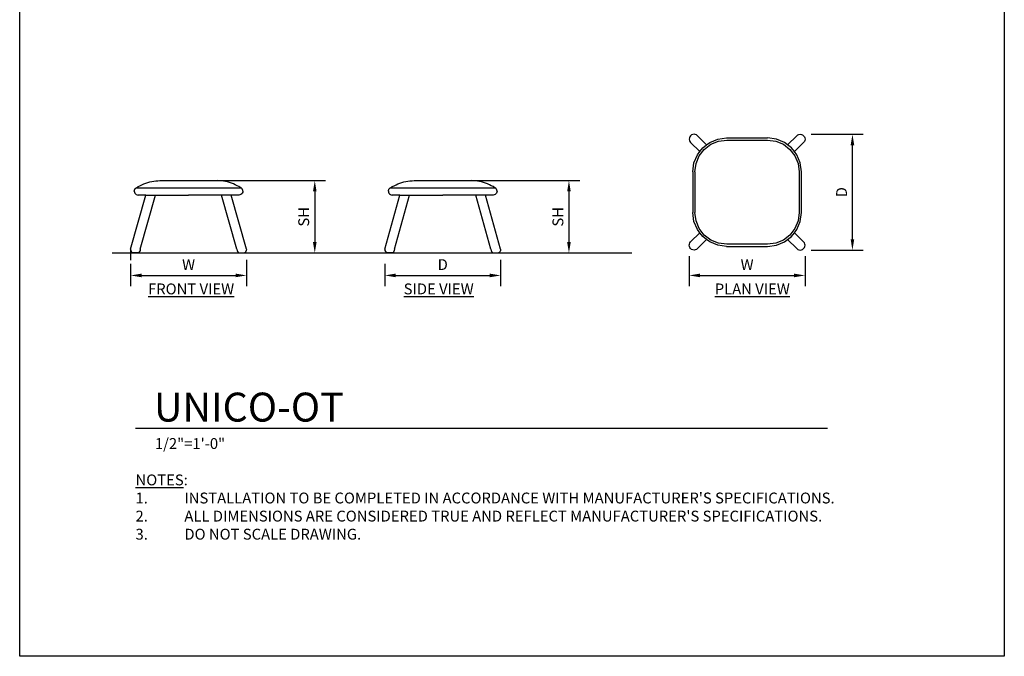
# Model space of a CAD drawing. Units: inches. Extents: x 0 to 204, y 0 to 264.
# Drawn here: x 0 to 204, y 0 to 132 of the extents above; entities that cross this region are included whole.
import ezdxf

# ---------------------------------------------------------------- set-up
doc = ezdxf.new("R2010")
doc.units = ezdxf.units.IN
doc.header["$MEASUREMENT"] = 0
for name, color, linetype in [('A-ANNO-DIMS', 2, 'Continuous'), ('A-ANNO-NOTES', 2, 'Continuous'), ('A-ANNO-NOTES @ 1', 2, 'Continuous'), ('A-ANNO-TITLE', 4, 'Continuous')]:
    doc.layers.add(name, color=color, linetype=linetype)
doc.styles.add('Arial', font='arial.ttf')
doc.dimstyles.new('ARCH-24', dxfattribs={"dimscale": 24, "dimtxt": 0.09375, "dimasz": 0.09375, "dimexe": 0.09375, "dimexo": 0.09375, "dimgap": 0.046875, "dimtad": 1, "dimdec": 4, "dimzin": 3, "dimdsep": 46, "dimlunit": 4, "dimtxsty": 'Arial', "dimcen": 0, "dimdle": 0.09375, "dimclrd": 256, "dimclre": 256, "dimclrt": 256, "dimadec": 0, "dimazin": 0, "dimtfac": 1, "dimtdec": 4, "dimtmove": 2, "dimatfit": 2, "dimfxl": 1, "dimfrac": 2, "dimtolj": 1, "dimtzin": 0, "dimlwd": -1, "dimlwe": -1, "dimarcsym": 0})

# ---------------------------------------------------------------- blocks, each defined once
blk = doc.blocks.new('*D2')
at = {"layer": 'A-ANNO-DIMS', "transparency": 16777216}
for p, q in [((46.99, 82.19), (46.99, 76.72)), ((22.99, 81.38), (22.99, 76.72)), ((25.24, 78.97), (44.74, 78.97))]:
    blk.add_line(p, q, dxfattribs=at)
for points in [[(25.24, 79.35), (25.24, 78.6), (22.99, 78.97)], [(44.74, 79.35), (44.74, 78.6), (46.99, 78.97)]]:
    blk.add_solid(points, dxfattribs=at)
at = {"layer": 'Defpoints', "color": 0, "transparency": 16777216}
for p in [(46.99, 84.44), (22.99, 83.63), (46.99, 78.97)]:
    blk.add_point(p, dxfattribs=at)
at = {"layer": 'A-ANNO-DIMS', "transparency": 16777216, "insert": (34.99, 81.22), "char_height": 2.25, "attachment_point": 5, "style": 'Arial'}
blk.add_mtext('\\A1;W', dxfattribs=at)
blk = doc.blocks.new('*D5')
at = {"layer": 'A-ANNO-DIMS', "transparency": 16777216}
for p, q in [((39.78, 98.63), (63.39, 98.63)), ((61.14, 96.38), (61.14, 85.88)), ((45.75, 83.63), (63.39, 83.63))]:
    blk.add_line(p, q, dxfattribs=at)
for points in [[(60.76, 96.38), (61.51, 96.38), (61.14, 98.63)], [(60.76, 85.88), (61.51, 85.88), (61.14, 83.63)]]:
    blk.add_solid(points, dxfattribs=at)
at = {"layer": 'Defpoints', "color": 0, "transparency": 16777216}
for p in [(37.53, 98.63), (43.5, 83.63), (61.14, 83.63)]:
    blk.add_point(p, dxfattribs=at)
at = {"layer": 'A-ANNO-DIMS', "transparency": 16777216, "insert": (58.85, 91.13), "char_height": 2.25, "attachment_point": 5, "rotation": 90, "style": 'Arial'}
blk.add_mtext('\\A1;SH', dxfattribs=at)
blk = doc.blocks.new('*D6')
at = {"layer": 'A-ANNO-DIMS', "transparency": 16777216}
for p, q in [((163.96, 108.23), (174.78, 108.23)), ((172.53, 86.48), (172.53, 105.98)), ((163.96, 84.23), (174.78, 84.23))]:
    blk.add_line(p, q, dxfattribs=at)
for points in [[(172.16, 105.98), (172.91, 105.98), (172.53, 108.23)], [(172.16, 86.48), (172.91, 86.48), (172.53, 84.23)]]:
    blk.add_solid(points, dxfattribs=at)
at = {"layer": 'Defpoints', "color": 0, "transparency": 16777216}
for p in [(161.71, 108.23), (172.53, 108.23), (161.71, 84.23)]:
    blk.add_point(p, dxfattribs=at)
at = {"layer": 'A-ANNO-DIMS', "transparency": 16777216, "insert": (170.28, 96.23), "char_height": 2.25, "attachment_point": 5, "rotation": 90, "style": 'Arial'}
blk.add_mtext('\\A1;D', dxfattribs=at)
blk = doc.blocks.new('*D7')
at = {"layer": 'A-ANNO-DIMS', "transparency": 16777216}
for p, q in [((138.71, 82.98), (138.71, 76.72)), ((162.71, 82.98), (162.71, 76.72)), ((140.96, 78.97), (160.46, 78.97))]:
    blk.add_line(p, q, dxfattribs=at)
for points in [[(140.96, 79.35), (140.96, 78.6), (138.71, 78.97)], [(160.46, 79.35), (160.46, 78.6), (162.71, 78.97)]]:
    blk.add_solid(points, dxfattribs=at)
at = {"layer": 'Defpoints', "color": 0, "transparency": 16777216}
for p in [(138.71, 85.23), (162.71, 85.23), (162.71, 78.97)]:
    blk.add_point(p, dxfattribs=at)
at = {"layer": 'A-ANNO-DIMS', "transparency": 16777216, "insert": (150.71, 81.22), "char_height": 2.25, "attachment_point": 5, "style": 'Arial'}
blk.add_mtext('\\A1;W', dxfattribs=at)
blk = doc.blocks.new('DWGTITLE-A')
at = {"style": 'Arial'}
for tag, p, height in [('TITLE1', (15.29, 36.89), 24), ('TITLE2', (15.29, 5.47), 24), ('SCALE', (16.05, -17.26), 9)]:
    blk.add_attdef(tag, p, '', height=height, dxfattribs=at)
blk = doc.blocks.new('FRONT')
for p, q in [((1.91, 14.14), (2.3, 14.31)), ((2.3, 14.31), (2.7, 14.47)), ((2.7, 14.47), (3.11, 14.6)), ((3.11, 14.6), (3.53, 14.72)), ((3.53, 14.72), (3.94, 14.81)), ((3.94, 14.81), (4.37, 14.89)), ((4.37, 14.89), (4.79, 14.95)), ((4.79, 14.95), (5.22, 14.98)), ((5.22, 14.98), (5.65, 15)), ((5.65, 15), (17.51, 15)), ((17.94, 14.98), (17.51, 15)), ((18.37, 14.95), (17.94, 14.98)), ((18.79, 14.89), (18.37, 14.95)), ((19.22, 14.81), (18.79, 14.89)), ((19.64, 14.72), (19.22, 14.81)), ((20.05, 14.6), (19.64, 14.72)), ((20.46, 14.47), (20.05, 14.6)), ((20.86, 14.31), (20.46, 14.47)), ((21.26, 14.14), (20.86, 14.31)), ((0.33, 12.88), (0.35, 12.95)), ((0.33, 12.81), (0.33, 12.88)), ((0.33, 12.81), (0.36, 12.6)), ((0.35, 12.95), (0.36, 13.01)), ((0.36, 13.03), (0.39, 13.1)), ((0.36, 13.02), (0.36, 13.03)), ((0.36, 13.02), (0.36, 13.01)), ((0.36, 13.01), (0.36, 13.01)), ((0.36, 12.6), (0.44, 12.41)), ((0.39, 13.1), (0.42, 13.16)), ((0.42, 13.16), (0.43, 13.2)), ((0.44, 13.21), (0.43, 13.2)), ((0.44, 13.21), (0.45, 13.23)), ((0.44, 13.21), (0.44, 13.21)), ((0.44, 12.41), (0.56, 12.24)), ((0.45, 13.23), (0.49, 13.29)), ((0.49, 13.29), (0.54, 13.35)), ((0.54, 13.35), (0.56, 13.36)), ((0.57, 13.38), (0.56, 13.37)), ((0.56, 13.37), (0.56, 13.36)), ((0.56, 12.24), (0.73, 12.12)), ((0.57, 13.38), (0.59, 13.4)), ((0.59, 13.4), (0.65, 13.44)), ((0.65, 13.44), (0.71, 13.49)), ((0.71, 13.49), (0.73, 13.49)), ((0.73, 13.5), (0.73, 13.49)), ((0.74, 13.5), (0.73, 13.5)), ((0.74, 13.5), (0.78, 13.52)), ((0.78, 13.52), (1.14, 13.75)), ((0.78, 13.52), (22.39, 13.52)), ((1.14, 13.75), (1.52, 13.95)), ((1.52, 13.95), (1.91, 14.14)), ((21.64, 13.95), (21.26, 14.14)), ((22.02, 13.75), (21.64, 13.95)), ((22.39, 13.52), (22.02, 13.75)), ((22.43, 13.5), (22.39, 13.52)), ((22.43, 13.5), (22.44, 13.49)), ((22.43, 13.5), (22.43, 13.5)), ((22.6, 12.24), (22.43, 12.12)), ((22.45, 13.49), (22.44, 13.49)), ((22.51, 13.44), (22.45, 13.49)), ((22.57, 13.4), (22.51, 13.44)), ((22.59, 13.38), (22.57, 13.4)), ((22.59, 13.38), (22.6, 13.37)), ((22.6, 13.37), (22.6, 13.36)), ((22.62, 13.35), (22.6, 13.36)), ((22.72, 12.41), (22.6, 12.24)), ((22.67, 13.29), (22.62, 13.35)), ((22.71, 13.23), (22.67, 13.29)), ((22.72, 13.21), (22.71, 13.23)), ((22.72, 13.21), (22.73, 13.2)), ((22.72, 13.21), (22.72, 13.21)), ((22.8, 12.6), (22.72, 12.41)), ((22.75, 13.16), (22.73, 13.2)), ((22.78, 13.1), (22.75, 13.16)), ((22.8, 13.03), (22.78, 13.1)), ((22.8, 13.02), (22.8, 13.03)), ((22.8, 13.02), (22.8, 13.01)), ((22.8, 13.01), (22.81, 13.01)), ((22.83, 12.81), (22.8, 12.6)), ((22.82, 12.95), (22.81, 13.01)), ((22.83, 12.88), (22.82, 12.95)), ((22.83, 12.81), (22.83, 12.88)), ((-0.42, 0.8), (2.72, 12.01)), ((0.73, 12.12), (0.92, 12.04)), ((0.92, 12.04), (1.13, 12.01)), ((2.72, 12.01), (1.13, 12.01)), ((1.58, 0.8), (4.72, 12.01)), ((2.72, 12.01), (4.72, 12.01)), ((4.72, 12.01), (11.58, 12.01)), ((18.44, 12.01), (11.58, 12.01)), ((21.58, 0.8), (18.44, 12.01)), ((20.44, 12.01), (18.44, 12.01)), ((23.58, 0.8), (20.44, 12.01)), ((22.03, 12.01), (20.44, 12.01)), ((22.24, 12.04), (22.03, 12.01)), ((22.43, 12.12), (22.24, 12.04)), ((-0.42, 0.8), (-0.38, 0.54)), ((-0.38, 0.54), (-0.28, 0.3)), ((-0.28, 0.3), (-0.13, 0.1)), ((-0.13, 0.1), (0, 0)), ((1.16, 0), (0, 0)), ((1.29, 0.1), (1.16, 0)), ((1.45, 0.3), (1.29, 0.1)), ((1.55, 0.54), (1.45, 0.3)), ((1.58, 0.8), (1.55, 0.54)), ((21.58, 0.8), (21.62, 0.54)), ((21.62, 0.54), (21.72, 0.3)), ((21.72, 0.3), (21.87, 0.1)), ((21.87, 0.1), (22, 0)), ((22, 0), (23.16, 0)), ((23.29, 0.1), (23.16, 0)), ((23.45, 0.3), (23.29, 0.1)), ((23.55, 0.54), (23.45, 0.3)), ((23.58, 0.8), (23.55, 0.54))]:
    blk.add_line(p, q)
blk = doc.blocks.new('*D16')
at = {"layer": 'A-ANNO-DIMS', "transparency": 16777216}
for p, q in [((99.65, 82.19), (99.65, 76.72)), ((75.65, 81.38), (75.65, 76.72)), ((77.9, 78.97), (97.4, 78.97))]:
    blk.add_line(p, q, dxfattribs=at)
for points in [[(77.9, 79.35), (77.9, 78.6), (75.65, 78.97)], [(97.4, 79.35), (97.4, 78.6), (99.65, 78.97)]]:
    blk.add_solid(points, dxfattribs=at)
at = {"layer": 'Defpoints', "color": 0, "transparency": 16777216}
for p in [(99.65, 84.44), (75.65, 83.63), (99.65, 78.97)]:
    blk.add_point(p, dxfattribs=at)
at = {"layer": 'A-ANNO-DIMS', "transparency": 16777216, "insert": (87.65, 81.22), "char_height": 2.25, "attachment_point": 5, "style": 'Arial'}
blk.add_mtext('\\A1;D', dxfattribs=at)
blk = doc.blocks.new('*D17')
at = {"layer": 'A-ANNO-DIMS', "transparency": 16777216}
for p, q in [((92.44, 98.63), (116.05, 98.63)), ((113.8, 96.38), (113.8, 85.88)), ((98.41, 83.63), (116.05, 83.63))]:
    blk.add_line(p, q, dxfattribs=at)
for points in [[(113.42, 96.38), (114.17, 96.38), (113.8, 98.63)], [(113.42, 85.88), (114.17, 85.88), (113.8, 83.63)]]:
    blk.add_solid(points, dxfattribs=at)
at = {"layer": 'Defpoints', "color": 0, "transparency": 16777216}
for p in [(90.19, 98.63), (96.16, 83.63), (113.8, 83.63)]:
    blk.add_point(p, dxfattribs=at)
at = {"layer": 'A-ANNO-DIMS', "transparency": 16777216, "insert": (111.51, 91.13), "char_height": 2.25, "attachment_point": 5, "rotation": 90, "style": 'Arial'}
blk.add_mtext('\\A1;SH', dxfattribs=at)
blk = doc.blocks.new('TOP')
for p, q in [((-0.71, 23.22), (-0.74, 22.97)), ((-0.74, 22.97), (-0.71, 22.71)), ((-0.61, 23.47), (-0.71, 23.22)), ((-0.71, 22.71), (-0.61, 22.47)), ((-0.45, 23.67), (-0.61, 23.47)), ((-0.61, 22.47), (-0.45, 22.26)), ((-0.24, 23.83), (-0.45, 23.67)), ((0, 23.93), (-0.24, 23.83)), ((0.26, 23.97), (0, 23.93)), ((0.52, 23.93), (0.26, 23.97)), ((0.76, 23.83), (0.52, 23.93)), ((0.97, 23.67), (0.76, 23.83)), ((0.97, 23.67), (2.86, 21.78)), ((3.51, 22.28), (5.2, 22.98)), ((3.73, 21.89), (5.31, 22.54)), ((5.2, 22.98), (7.01, 23.22)), ((5.31, 22.54), (7.04, 22.77)), ((7.01, 23.22), (15.51, 23.22)), ((7.04, 22.77), (15.48, 22.77)), ((15.48, 22.77), (17.2, 22.54)), ((17.32, 22.98), (15.51, 23.22)), ((17.2, 22.54), (18.78, 21.89)), ((19.01, 22.28), (17.32, 22.98)), ((21.55, 23.67), (19.66, 21.78)), ((21.55, 23.67), (21.76, 23.83)), ((21.76, 23.83), (22, 23.93)), ((22, 23.93), (22.26, 23.97)), ((22.26, 23.97), (22.52, 23.93)), ((22.52, 23.93), (22.76, 23.83)), ((22.76, 23.83), (22.97, 23.67)), ((22.97, 23.67), (23.12, 23.47)), ((23.12, 22.47), (22.97, 22.26)), ((23.12, 23.47), (23.22, 23.22)), ((23.22, 22.71), (23.12, 22.47)), ((23.22, 23.22), (23.26, 22.97)), ((23.26, 22.97), (23.22, 22.71)), ((-0.45, 22.26), (1.45, 20.37)), ((1.33, 19.49), (2.38, 20.85)), ((1.45, 20.37), (2.06, 21.17)), ((2.06, 21.17), (2.86, 21.78)), ((2.38, 20.85), (3.73, 21.89)), ((2.86, 21.78), (3.51, 22.28)), ((18.78, 21.89), (20.14, 20.85)), ((19.66, 21.78), (19.01, 22.28)), ((20.46, 21.17), (19.66, 21.78)), ((20.14, 20.85), (21.18, 19.49)), ((21.07, 20.37), (20.46, 21.17)), ((22.97, 22.26), (21.07, 20.37)), ((0.25, 18.03), (0.95, 19.72)), ((0.68, 17.91), (1.33, 19.49)), ((0.95, 19.72), (1.45, 20.37)), ((21.57, 19.72), (21.07, 20.37)), ((21.18, 19.49), (21.84, 17.91)), ((22.27, 18.03), (21.57, 19.72)), ((0.01, 16.22), (0.25, 18.03)), ((0.45, 16.19), (0.68, 17.91)), ((21.84, 17.91), (22.06, 16.19)), ((22.51, 16.22), (22.27, 18.03)), ((0.01, 16.22), (0.01, 7.72)), ((0.45, 16.19), (0.45, 7.75)), ((22.06, 16.19), (22.06, 7.75)), ((22.51, 7.72), (22.51, 16.22)), ((0.25, 5.9), (0.01, 7.72)), ((0.68, 6.02), (0.45, 7.75)), ((22.06, 7.75), (21.84, 6.02)), ((22.27, 5.9), (22.51, 7.72)), ((0.95, 4.22), (0.25, 5.9)), ((1.33, 4.44), (0.68, 6.02)), ((1.45, 3.57), (0.95, 4.22)), ((2.38, 3.08), (1.33, 4.44)), ((21.18, 4.44), (20.14, 3.08)), ((21.07, 3.57), (21.57, 4.22)), ((21.84, 6.02), (21.18, 4.44)), ((21.57, 4.22), (22.27, 5.9)), ((-0.45, 1.67), (1.45, 3.57)), ((0.97, 0.26), (2.86, 2.15)), ((2.06, 2.77), (1.45, 3.57)), ((2.86, 2.15), (2.06, 2.77)), ((3.73, 2.04), (2.38, 3.08)), ((3.51, 1.65), (2.86, 2.15)), ((5.31, 1.39), (3.73, 2.04)), ((18.78, 2.04), (17.2, 1.39)), ((20.14, 3.08), (18.78, 2.04)), ((19.01, 1.65), (19.66, 2.15)), ((19.66, 2.15), (20.46, 2.77)), ((21.55, 0.26), (19.66, 2.15)), ((20.46, 2.77), (21.07, 3.57)), ((22.97, 1.67), (21.07, 3.57)), ((-0.74, 0.97), (-0.71, 1.22)), ((-0.71, 0.71), (-0.74, 0.97)), ((-0.71, 1.22), (-0.61, 1.47)), ((-0.61, 0.47), (-0.71, 0.71)), ((-0.61, 1.47), (-0.45, 1.67)), ((-0.45, 0.26), (-0.61, 0.47)), ((-0.24, 0.1), (-0.45, 0.26)), ((0, 0), (-0.24, 0.1)), ((0.26, -0.03), (0, 0)), ((0.76, 0.1), (0.52, 0)), ((0.97, 0.26), (0.76, 0.1)), ((5.2, 0.95), (3.51, 1.65)), ((7.01, 0.72), (5.2, 0.95)), ((7.04, 1.16), (5.31, 1.39)), ((7.01, 0.72), (15.51, 0.72)), ((15.48, 1.16), (7.04, 1.16)), ((17.2, 1.39), (15.48, 1.16)), ((15.51, 0.72), (17.32, 0.95)), ((17.32, 0.95), (19.01, 1.65)), ((21.55, 0.26), (21.76, 0.1)), ((21.76, 0.1), (22, 0)), ((22.26, -0.03), (22.52, 0)), ((22.52, 0), (22.76, 0.1)), ((22.76, 0.1), (22.97, 0.26)), ((23.12, 1.47), (22.97, 1.67)), ((22.97, 0.26), (23.12, 0.47)), ((23.22, 1.22), (23.12, 1.47)), ((23.12, 0.47), (23.22, 0.71)), ((23.26, 0.97), (23.22, 1.22)), ((23.22, 0.71), (23.26, 0.97)), ((0.52, 0), (0.26, -0.03)), ((22, 0), (22.26, -0.03))]:
    blk.add_line(p, q)

msp = doc.modelspace()

# ---------------------------------------------------------------- linework, layer by layer
for p, q in [((22.98601, 84.43778), (22.98601, 82.16131)), ((19.17422, 83.63402), (126.82237, 83.63402)), ((19.17422, 83.63402), (126.82237, 83.63402)), ((19.17422, 83.63402), (126.82237, 83.63402))]:
    msp.add_line(p, q)
at = {"layer": 'A-ANNO-TITLE'}
msp.add_line((24, 47.30404), (167.36685, 47.30404), dxfattribs=at)
at = {"layer": 'Defpoints'}
msp.add_lwpolyline([(0, 0), (0, 264), (204, 264), (204, 0)], close=True, dxfattribs=at)

# ---------------------------------------------------------------- block references
for name, p in [('TOP', (139.45155, 84.26696)), ('FRONT', (23.40486, 83.63402)), ('FRONT', (76.06569, 83.63402))]:
    msp.add_blockref(name, p)
at = {"layer": 'A-ANNO-TITLE'}
ref = msp.add_blockref('DWGTITLE-A', (24, 47.30404), dxfattribs=dict(at, xscale=0.25, yscale=0.25, zscale=0.25))
ref.add_attrib('TITLE2', 'UNICO-OT', (27.82195, 48.67187), dxfattribs={"layer": '0', "color": 3, "height": 6, "style": 'Arial'})
ref.add_attrib('SCALE', '1/2"=1\'-0"', (28.01171, 42.98785), dxfattribs={"layer": '0', "color": 2, "height": 2.25, "style": 'Arial'})

# ---------------------------------------------------------------- texts
at = {"layer": 'A-ANNO-NOTES', "char_height": 2.25, "width": 30.2182692, "attachment_point": 2, "style": 'Arial'}
for s, insert in [('{\\LFRONT VIEW}', (35.51232, 77.3015)), ('{\\fArial|b0|i0|c0|p34;\\LSIDE VIEW}', (86.80806, 77.3015)), ('{\\LPLAN VIEW}', (151.78455, 77.3015))]:
    msp.add_mtext(s, dxfattribs=dict(at, insert=insert))
at = {"layer": 'A-ANNO-NOTES @ 1', "insert": (24, 37.69952), "char_height": 2.25, "width": 187.3315683, "attachment_point": 1, "style": 'Arial'}
msp.add_mtext("{\\LNOTES}: \\P\\pi-6.75,l6.75,t4.5,6.75;1.^IINSTALLATION TO BE COMPLETED IN ACCORDANCE WITH MANUFACTURER'S SPECIFICATIONS. \\P2.^IALL DIMENSIONS ARE CONSIDERED TRUE AND REFLECT MANUFACTURER'S SPECIFICATIONS. \\P3.^IDO NOT SCALE DRAWING.", dxfattribs=at)

# ---------------------------------------------------------------- dimensions: what is measured, and where the dimension line sits
at = {"layer": 'A-ANNO-DIMS'}
for base, p1, p2, text, picture, middle in [((172.53082, 108.23289), (161.71036, 84.23289), (161.71036, 108.23289), 'D', '*D6', (170.28082, 96.23289)), ((61.13556, 83.63402), (37.53253, 98.63402), (43.49945, 83.63402), 'SH', '*D5', (58.84719, 91.13402)), ((113.79638, 83.63402), (90.19335, 98.63402), (96.16027, 83.63402), 'SH', '*D17', (111.50801, 91.13402))]:
    dim = msp.add_linear_dim(base=base, p1=p1, p2=p2, angle=90, text=text, dimstyle='ARCH-24', dxfattribs=at)
    dim.commit()
    dim.dimension.update_dxf_attribs({"geometry": picture, "text_midpoint": middle})
for base, p1, p2, text, picture, middle in [((46.98601, 78.97494), (22.98601, 83.63402), (46.98601, 84.43778), 'W', '*D2', (34.98601, 81.22494)), ((99.64684, 78.97494), (75.64684, 83.63402), (99.64684, 84.43778), 'D', '*D16', (87.64684, 81.22494)), ((162.71036, 78.97494), (138.71036, 85.23289), (162.71036, 85.23289), 'W', '*D7', (150.71036, 81.22494))]:
    dim = msp.add_linear_dim(base=base, p1=p1, p2=p2, text=text, dimstyle='ARCH-24', dxfattribs=at)
    dim.commit()
    dim.dimension.update_dxf_attribs({"geometry": picture, "text_midpoint": middle})

doc.saveas('drawing.dxf')
